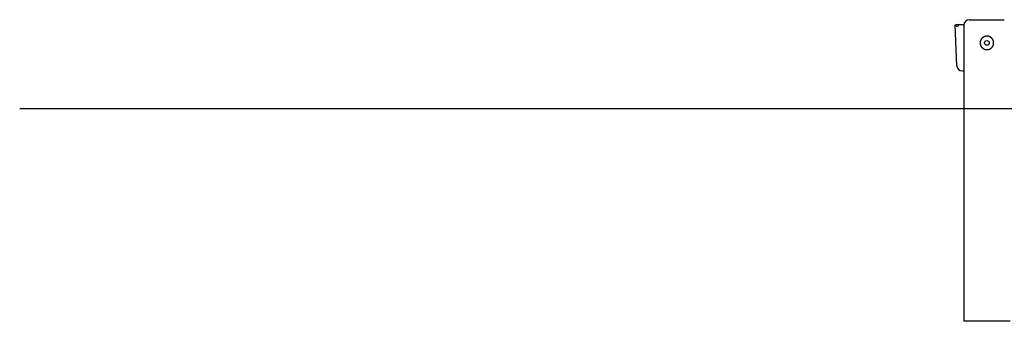
# Model space of a CAD drawing. Extents: x -8149 to 7126, y -495 to 2153.
# Drawn here: x -8149 to -5603, y -245 to 535 of the extents above; entities that cross this region are included whole.
import ezdxf

# ---------------------------------------------------------------- set-up
doc = ezdxf.new("R2010")
doc.units = 0

msp = doc.modelspace()

# ---------------------------------------------------------------- linework, layer by layer
at = {"color": 7, "linetype": 'Continuous'}
for p, q in [((-5693.5, 535.4), (-5603.5, 535.4)), ((-5727.6, 522.3), (-5727.9, 521.3)), ((-5721.3, 522.6), (-5727.6, 522.3)), ((-5726.4, 517.4), (-5727.3, 517.4)), ((-5721.8, 521.6), (-5721.2, 522.6)), ((-5716.4, 522.8), (-5708.2, 523.1)), ((-5708.5, 520.4), (-5708.5, -244.6)), ((-5711.7, 402.9), (-5708.5, 403)), ((-5588.5, -244.6), (-5708.5, -244.6))]:
    msp.add_line(p, q, dxfattribs=at)
msp.add_line((-8148.7, 305.4), (7125.9, 305.4))
for points in [[(-5730.4, 522.2), (-5727.6, 522.3)], [(-5726.2, 416.3), (-5730.4, 522.2)], [(-5727.3, 517.4), (-5727.4, 517.4), (-5727.5, 517.4), (-5727.5, 517.4), (-5727.6, 517.4), (-5727.7, 517.4), (-5727.7, 517.5), (-5727.8, 517.5), (-5727.9, 517.6), (-5727.9, 517.6), (-5728, 517.7), (-5728, 517.7), (-5728.1, 517.8), (-5728.1, 517.9), (-5728.1, 518), (-5728.2, 518.1), (-5728.2, 518.2), (-5728.2, 518.3), (-5728.2, 518.4), (-5728.3, 518.5), (-5728.3, 518.6), (-5728.3, 518.8), (-5728.3, 518.9), (-5728.3, 519), (-5728.3, 519.2), (-5728.3, 519.3), (-5728.3, 519.5), (-5728.3, 519.6), (-5728.3, 519.7), (-5728.2, 519.9), (-5728.2, 520), (-5728.2, 520.2), (-5728.2, 520.3), (-5728.1, 520.4), (-5728.1, 520.6), (-5728.1, 520.7), (-5728, 520.8), (-5728, 521), (-5728, 521.1), (-5727.9, 521.2), (-5727.9, 521.3)], [(-5721.8, 521.6), (-5721.9, 521.4), (-5722, 521.2), (-5722.1, 521), (-5722.2, 520.9), (-5722.4, 520.7), (-5722.5, 520.5), (-5722.6, 520.3), (-5722.7, 520.2), (-5722.9, 520), (-5723, 519.8), (-5723.1, 519.7), (-5723.3, 519.5), (-5723.4, 519.4), (-5723.5, 519.3), (-5723.7, 519.1), (-5723.8, 519), (-5723.9, 518.9), (-5724.1, 518.7), (-5724.2, 518.6), (-5724.3, 518.5), (-5724.4, 518.4), (-5724.6, 518.3), (-5724.7, 518.2), (-5724.8, 518.1), (-5724.9, 518), (-5725.1, 518), (-5725.2, 517.9), (-5725.3, 517.8), (-5725.4, 517.7), (-5725.5, 517.7), (-5725.6, 517.6), (-5725.7, 517.6), (-5725.8, 517.5), (-5725.9, 517.5), (-5726, 517.5), (-5726.1, 517.5), (-5726.2, 517.4), (-5726.3, 517.4), (-5726.4, 517.4), (-5726.4, 517.4)], [(-5721.2, 522.6), (-5716.4, 522.8)]]:
    msp.add_lwpolyline(points, dxfattribs=at)
msp.add_lwpolyline([(-5648.9, 492.8), (-5649.3, 492.8), (-5649.7, 492.8), (-5650.1, 492.8), (-5650.5, 492.8), (-5650.9, 492.7), (-5651.3, 492.6), (-5651.7, 492.6), (-5652.1, 492.5), (-5652.5, 492.4), (-5652.9, 492.3), (-5653.3, 492.2), (-5653.7, 492.1), (-5654.1, 491.9), (-5654.5, 491.8), (-5654.9, 491.7), (-5655.3, 491.5), (-5655.7, 491.3), (-5656, 491.2), (-5656.4, 491), (-5656.8, 490.8), (-5657.1, 490.6), (-5657.5, 490.4), (-5657.8, 490.2), (-5658.2, 490), (-5658.5, 489.7), (-5658.8, 489.5), (-5659.2, 489.2), (-5659.5, 489), (-5659.8, 488.7), (-5660.1, 488.4), (-5660.4, 488.2), (-5660.7, 487.9), (-5661, 487.6), (-5661.3, 487.3), (-5661.6, 487), (-5661.9, 486.7), (-5662.1, 486.3), (-5662.4, 486), (-5662.6, 485.7), (-5662.9, 485.3), (-5663.1, 485), (-5663.3, 484.6), (-5663.6, 484.3), (-5663.8, 483.9), (-5664, 483.5), (-5664.2, 483.1), (-5664.3, 482.8), (-5664.5, 482.4), (-5664.7, 482), (-5664.8, 481.6), (-5665, 481.2), (-5665.1, 480.8), (-5665.2, 480.4), (-5665.4, 480), (-5665.5, 479.6), (-5665.6, 479.2), (-5665.6, 478.8), (-5665.7, 478.5), (-5665.8, 478.1), (-5665.8, 477.7), (-5665.9, 477.4), (-5665.9, 477), (-5665.9, 476.6), (-5665.9, 476.3), (-5666, 475.9), (-5666, 475.5), (-5666, 475.2), (-5666, 474.8), (-5665.9, 474.5), (-5665.9, 474.1), (-5665.9, 473.7), (-5665.9, 473.4), (-5665.8, 473), (-5665.8, 472.7), (-5665.7, 472.3), (-5665.6, 472), (-5665.6, 471.6), (-5665.5, 471.3), (-5665.4, 470.9), (-5665.3, 470.6), (-5665.2, 470.2), (-5665.1, 469.9), (-5665, 469.6), (-5664.9, 469.2), (-5664.7, 468.9), (-5664.6, 468.6), (-5664.4, 468.2), (-5664.3, 467.9), (-5664.1, 467.6), (-5664, 467.3), (-5663.8, 467), (-5663.6, 466.7), (-5663.5, 466.4), (-5663.3, 466.1), (-5663.1, 465.8), (-5662.9, 465.5), (-5662.7, 465.2), (-5662.5, 464.9), (-5662.2, 464.6), (-5662, 464.3), (-5661.8, 464), (-5661.6, 463.8), (-5661.3, 463.5), (-5661.1, 463.2), (-5660.8, 463), (-5660.5, 462.7), (-5660.3, 462.5), (-5660, 462.2), (-5659.7, 462), (-5659.4, 461.8), (-5659.2, 461.5), (-5658.9, 461.3), (-5658.6, 461.1), (-5658.3, 460.9), (-5658, 460.7), (-5657.6, 460.5), (-5657.3, 460.3), (-5657, 460.1), (-5656.7, 459.9), (-5656.3, 459.8), (-5656, 459.6), (-5655.7, 459.4), (-5655.3, 459.3), (-5655, 459.1), (-5654.6, 459), (-5654.3, 458.9), (-5653.9, 458.8), (-5653.6, 458.7), (-5653.2, 458.6), (-5652.9, 458.5), (-5652.5, 458.4), (-5652.2, 458.3), (-5651.8, 458.2), (-5651.4, 458.1), (-5651.1, 458.1), (-5650.7, 458), (-5650.3, 458), (-5650, 458), (-5649.6, 457.9), (-5649.2, 457.9), (-5648.9, 457.9), (-5648.5, 457.9), (-5648.1, 457.9), (-5647.8, 457.9), (-5647.4, 457.9), (-5647.1, 457.9), (-5646.7, 458), (-5646.3, 458), (-5646, 458.1), (-5645.6, 458.1), (-5645.3, 458.2), (-5644.9, 458.3), (-5644.6, 458.3), (-5644.2, 458.4), (-5643.9, 458.5), (-5643.5, 458.6), (-5643.2, 458.7), (-5642.9, 458.8), (-5642.5, 458.9), (-5642.2, 459.1), (-5641.9, 459.2), (-5641.5, 459.3), (-5641.2, 459.5), (-5640.9, 459.6), (-5640.6, 459.8), (-5640.3, 459.9), (-5639.9, 460.1), (-5639.6, 460.3), (-5639.3, 460.5), (-5639, 460.7), (-5638.7, 460.9), (-5638.4, 461.1), (-5638.1, 461.3), (-5637.9, 461.5), (-5637.6, 461.7), (-5637.3, 461.9), (-5637, 462.2), (-5636.7, 462.4), (-5636.5, 462.6), (-5636.2, 462.9), (-5636, 463.2), (-5635.7, 463.4), (-5635.5, 463.7), (-5635.2, 464), (-5635, 464.2), (-5634.8, 464.5), (-5634.5, 464.8), (-5634.3, 465.1), (-5634.1, 465.4), (-5633.9, 465.7), (-5633.7, 466), (-5633.5, 466.3), (-5633.3, 466.7), (-5633.1, 467), (-5633, 467.3), (-5632.8, 467.6), (-5632.6, 468), (-5632.5, 468.3), (-5632.3, 468.6), (-5632.2, 469), (-5632, 469.3), (-5631.9, 469.7), (-5631.8, 470), (-5631.7, 470.4), (-5631.6, 470.8), (-5631.5, 471.1), (-5631.4, 471.5), (-5631.3, 471.8), (-5631.3, 472.2), (-5631.2, 472.6), (-5631.1, 472.9), (-5631.1, 473.3), (-5631.1, 473.7), (-5631, 474), (-5631, 474.4), (-5631, 474.8), (-5631, 475.1), (-5631, 475.5), (-5631, 475.8), (-5631, 476.2), (-5631, 476.6), (-5631, 476.9), (-5631.1, 477.3), (-5631.1, 477.6), (-5631.2, 478), (-5631.2, 478.4), (-5631.3, 478.7), (-5631.4, 479.1), (-5631.4, 479.4), (-5631.5, 479.7), (-5631.6, 480.1), (-5631.7, 480.4), (-5631.8, 480.8), (-5631.9, 481.1), (-5632.1, 481.4), (-5632.2, 481.8), (-5632.3, 482.1), (-5632.5, 482.4), (-5632.6, 482.8), (-5632.7, 483.1), (-5632.9, 483.4), (-5633.1, 483.7), (-5633.2, 484), (-5633.4, 484.3), (-5633.6, 484.6), (-5633.8, 484.9), (-5634, 485.2), (-5634.2, 485.5), (-5634.4, 485.8), (-5634.6, 486.1), (-5634.9, 486.4), (-5635.1, 486.7), (-5635.3, 486.9), (-5635.6, 487.2), (-5635.8, 487.5), (-5636.1, 487.7), (-5636.3, 488), (-5636.6, 488.2), (-5636.8, 488.5), (-5637.1, 488.7), (-5637.4, 488.9), (-5637.7, 489.2), (-5638, 489.4), (-5638.3, 489.6), (-5638.6, 489.8), (-5638.9, 490), (-5639.2, 490.2), (-5639.5, 490.4), (-5639.8, 490.6), (-5640.2, 490.8), (-5640.5, 491), (-5640.8, 491.1), (-5641.1, 491.3), (-5641.5, 491.4), (-5641.8, 491.6), (-5642.1, 491.7), (-5642.5, 491.8), (-5642.8, 491.9), (-5643.1, 492.1), (-5643.5, 492.2), (-5643.8, 492.3), (-5644.1, 492.3), (-5644.5, 492.4), (-5644.8, 492.5), (-5645.1, 492.6), (-5645.5, 492.6), (-5645.8, 492.7), (-5646.1, 492.7), (-5646.5, 492.8), (-5646.8, 492.8), (-5647.2, 492.8), (-5647.5, 492.8), (-5647.8, 492.8), (-5648.2, 492.8), (-5648.5, 492.8)], close=True, dxfattribs=at)
msp.add_circle((-5648.5, 475.4), 6, dxfattribs=at)
for centre, radius, start, end in [((-5693.5, 520.4), 15, 90, 180), ((-5712.2, 416.9), 14, 182.2313, 272.2313)]:
    msp.add_arc(centre, radius, start, end, dxfattribs=at)

doc.saveas('drawing.dxf')
